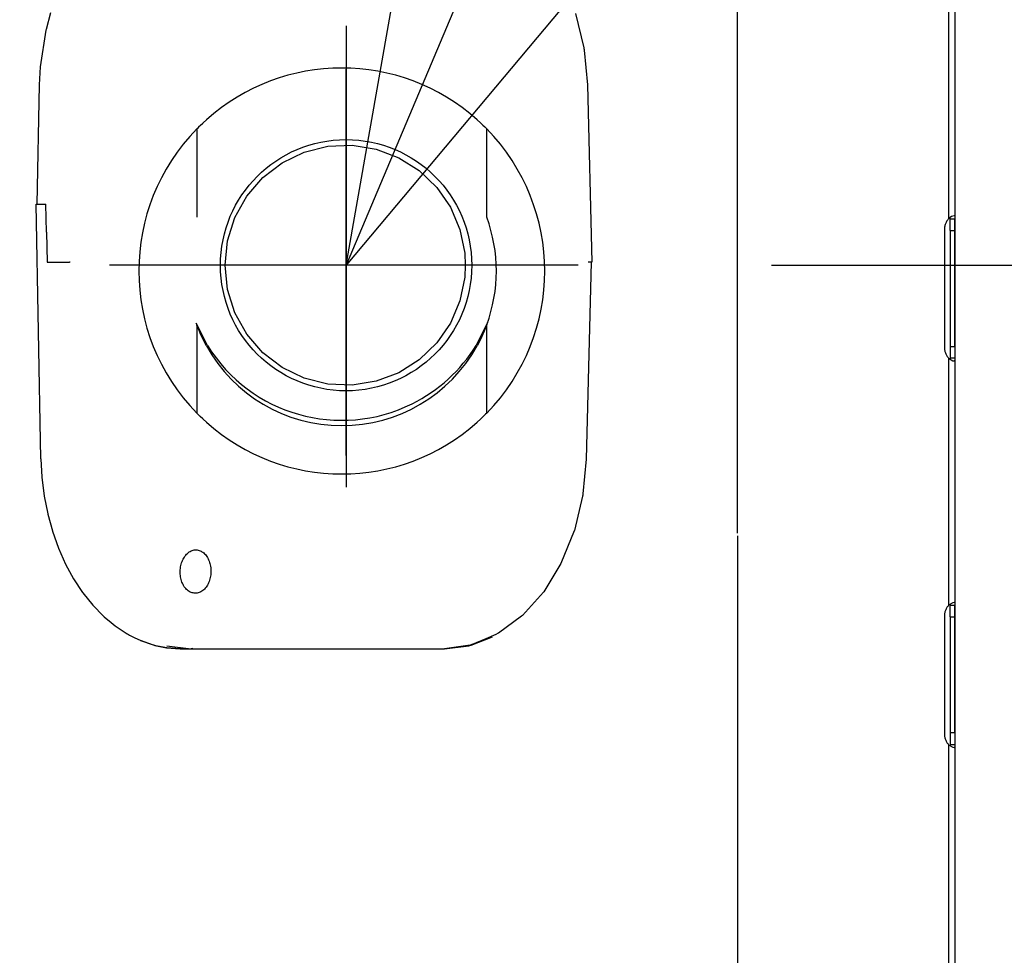
# Model space of a CAD drawing. Extents: x -1192 to 1891, y -335 to 1394.
# Drawn here: x 323 to 425, y 119 to 215 of the extents above; entities that cross this region are included whole.
import ezdxf

# ---------------------------------------------------------------- set-up
doc = ezdxf.new("R2010")
doc.units = 0
doc.header["$LTSCALE"] = 20
doc.header["$MEASUREMENT"] = 0
doc.header["$PDMODE"] = 3
doc.header["$PDSIZE"] = -2
doc.linetypes.add('DASHDOT', pattern=[5.5, 4, -0.6, 0.3, -0.6])
doc.linetypes.add('DOT_CENTER', pattern=[14, 12, -1, 0, -1])
doc.layers.get('0').update_dxf_attribs({"linetype": 'CONTINUOUS'})
doc.layers.get('DEFPOINTS').update_dxf_attribs({"linetype": 'CONTINUOUS'})
for name, color, linetype in [('BASIS', 6, 'CONTINUOUS'), ('DETAIL', 5, 'CONTINUOUS'), ('NOTE', 4, 'CONTINUOUS'), ('OUTLINE', 3, 'CONTINUOUS'), ('SIZE', 30, 'CONTINUOUS')]:
    doc.layers.add(name, color=color, linetype=linetype)
doc.styles.get("Standard").update_dxf_attribs({"font": 'SIMPLEX', "width": 0.9, "bigfont": 'BIGFONT'})
doc.dimstyles.get("Standard").update_dxf_attribs({"dimtxt": 0.18, "dimasz": 0.18, "dimexe": 0.18, "dimexo": 0.0625, "dimgap": 0.09, "dimtad": 0, "dimtih": 1, "dimtoh": 1, "dimdec": 4, "dimzin": 0, "dimdsep": 46, "dimtxsty": 'STANDARD', "dimcen": 0.09, "dimadec": 0, "dimazin": 0, "dimtfac": 1, "dimtdec": 4, "dimtofl": 0, "dimtmove": 0, "dimatfit": 3, "dimfxl": 1, "dimtolj": 1, "dimtzin": 0, "dimarcsym": 0})

# ---------------------------------------------------------------- blocks, each defined once
blk = doc.blocks.new('_DOTBLANK')
at = {"color": 0, "linetype": 'ByBlock'}
blk.add_line((-0.5, 0), (-1, 0), dxfattribs=at)
blk.add_circle((0, 0), 0.5, dxfattribs=at)
blk = doc.blocks.new('*D126')
at = {"layer": 'DEFPOINTS', "color": 0, "linetype": 'Continuous', "transparency": 16777216}
for p in [(475, 987.2), (-475, 0), (475, 0)]:
    blk.add_point(p, dxfattribs=at)
at = {"layer": 'SIZE', "color": 0, "linetype": 'Continuous', "lineweight": -2, "transparency": 16777216}
for p, q in [((-475, 20), (-475, 1017.2)), ((475, 20), (475, 1017.2)), ((-465, 987.2), (465, 987.2))]:
    blk.add_line(p, q, dxfattribs=at)
at = {"layer": 'SIZE', "color": 0, "linetype": 'Continuous', "lineweight": -2, "transparency": 16777216, "xscale": 10, "yscale": 10, "zscale": 10, "rotation": 180}
blk.add_blockref('_DOTBLANK', (-475, 987.2), dxfattribs=at)
at = {"layer": 'SIZE', "color": 0, "linetype": 'Continuous', "lineweight": -2, "transparency": 16777216, "xscale": 10, "yscale": 10, "zscale": 10}
blk.add_blockref('_DOTBLANK', (475, 987.2), dxfattribs=at)
at = {"layer": 'SIZE', "color": 0, "linetype": 'Continuous', "transparency": 16777216, "insert": (0, 1029.2), "char_height": 64, "attachment_point": 5}
blk.add_mtext('\\A1;950', dxfattribs=at)
blk = doc.blocks.new('*D127')
at = {"layer": 'DEFPOINTS', "color": 0, "linetype": 'Continuous', "transparency": 16777216}
for p in [(397.5, 727.52), (-397.5, 142.28), (397.5, 142.28)]:
    blk.add_point(p, dxfattribs=at)
at = {"layer": 'SIZE', "color": 0, "linetype": 'Continuous', "lineweight": -2, "transparency": 16777216}
for p, q in [((-397.5, 162.28), (-397.5, 757.52)), ((397.5, 162.28), (397.5, 757.52)), ((-387.5, 727.52), (387.5, 727.52))]:
    blk.add_line(p, q, dxfattribs=at)
at = {"layer": 'SIZE', "color": 0, "linetype": 'Continuous', "lineweight": -2, "transparency": 16777216, "xscale": 10, "yscale": 10, "zscale": 10, "rotation": 180}
blk.add_blockref('_DOTBLANK', (-397.5, 727.52), dxfattribs=at)
at = {"layer": 'SIZE', "color": 0, "linetype": 'Continuous', "lineweight": -2, "transparency": 16777216, "xscale": 10, "yscale": 10, "zscale": 10}
blk.add_blockref('_DOTBLANK', (397.5, 727.52), dxfattribs=at)
at = {"layer": 'SIZE', "color": 0, "linetype": 'Continuous', "transparency": 16777216, "insert": (0, 769.52), "char_height": 64, "attachment_point": 5}
blk.add_mtext('\\A1;795', dxfattribs=at)
blk = doc.blocks.new('*D129')
at = {"layer": 'DEFPOINTS', "color": 0, "linetype": 'Continuous', "transparency": 16777216}
for p in [(357, 524.2), (357, 214.75), (-271, 162.43)]:
    blk.add_point(p, dxfattribs=at)
at = {"layer": 'SIZE', "color": 0, "linetype": 'Continuous', "lineweight": -2, "transparency": 16777216}
for p, q in [((-271, 182.43), (-271, 554.2)), ((357, 234.75), (357, 554.2)), ((-261, 524.2), (347, 524.2))]:
    blk.add_line(p, q, dxfattribs=at)
at = {"layer": 'SIZE', "color": 0, "linetype": 'Continuous', "lineweight": -2, "transparency": 16777216, "xscale": 10, "yscale": 10, "zscale": 10, "rotation": 180}
blk.add_blockref('_DOTBLANK', (-271, 524.2), dxfattribs=at)
at = {"layer": 'SIZE', "color": 0, "linetype": 'Continuous', "lineweight": -2, "transparency": 16777216, "xscale": 10, "yscale": 10, "zscale": 10}
blk.add_blockref('_DOTBLANK', (357, 524.2), dxfattribs=at)
at = {"layer": 'SIZE', "color": 0, "linetype": 'Continuous', "transparency": 16777216, "insert": (43.65, 566.2), "char_height": 64, "attachment_point": 5}
blk.add_mtext('\\A1;628', dxfattribs=at)
blk = doc.blocks.new('*D133')
at = {"layer": 'DEFPOINTS', "color": 0, "linetype": 'Continuous', "transparency": 16777216}
for p in [(381.01, 190), (475, 0), (620.05, 0)]:
    blk.add_point(p, dxfattribs=at)
at = {"layer": 'SIZE', "color": 0, "linetype": 'Continuous', "lineweight": -2, "transparency": 16777216}
for p, q in [((401.01, 190), (650.05, 190)), ((620.05, 180), (620.05, 10)), ((495, 0), (650.05, 0))]:
    blk.add_line(p, q, dxfattribs=at)
at = {"layer": 'SIZE', "color": 0, "linetype": 'Continuous', "lineweight": -2, "transparency": 16777216, "xscale": 10, "yscale": 10, "zscale": 10}
for p, rotation in [((620.05, 190), 90), ((620.05, 0), 270)]:
    blk.add_blockref('_DOTBLANK', p, dxfattribs=dict(at, rotation=rotation))
at = {"layer": 'SIZE', "color": 0, "linetype": 'Continuous', "transparency": 16777216, "insert": (578.05, 95.4), "char_height": 64, "attachment_point": 5, "rotation": 90}
blk.add_mtext('\\A1;190', dxfattribs=at)
blk = doc.blocks.new('*D137')
at = {"layer": 'DEFPOINTS', "color": 0, "linetype": 'Continuous', "transparency": 16777216}
for p in [(400.76, 258), (920.12, 258), (475, 0)]:
    blk.add_point(p, dxfattribs=at)
at = {"layer": 'SIZE', "color": 0, "linetype": 'Continuous', "lineweight": -2, "transparency": 16777216}
for p, q in [((420.76, 258), (950.12, 258)), ((920.12, 10), (920.12, 248)), ((495, 0), (950.12, 0))]:
    blk.add_line(p, q, dxfattribs=at)
at = {"layer": 'SIZE', "color": 0, "linetype": 'Continuous', "lineweight": -2, "transparency": 16777216, "xscale": 10, "yscale": 10, "zscale": 10}
for p, rotation in [((920.12, 258), 90), ((920.12, 0), 270)]:
    blk.add_blockref('_DOTBLANK', p, dxfattribs=dict(at, rotation=rotation))
at = {"layer": 'SIZE', "color": 0, "linetype": 'Continuous', "transparency": 16777216, "insert": (878.12, 129), "char_height": 64, "attachment_point": 5, "rotation": 90}
blk.add_mtext('\\A1;258', dxfattribs=at)
blk = doc.blocks.new('*D138')
at = {"layer": 'DEFPOINTS', "color": 0, "linetype": 'Continuous', "transparency": 16777216}
for p in [(399.07, 258), (768.21, 258), (394.81, 17)]:
    blk.add_point(p, dxfattribs=at)
at = {"layer": 'SIZE', "color": 0, "linetype": 'Continuous', "lineweight": -2, "transparency": 16777216}
for p, q in [((419.07, 258), (798.21, 258)), ((768.21, 27), (768.21, 248)), ((414.81, 17), (798.21, 17))]:
    blk.add_line(p, q, dxfattribs=at)
at = {"layer": 'SIZE', "color": 0, "linetype": 'Continuous', "lineweight": -2, "transparency": 16777216, "xscale": 10, "yscale": 10, "zscale": 10}
for p, rotation in [((768.21, 258), 90), ((768.21, 17), 270)]:
    blk.add_blockref('_DOTBLANK', p, dxfattribs=dict(at, rotation=rotation))
at = {"layer": 'SIZE', "color": 0, "linetype": 'Continuous', "transparency": 16777216, "insert": (726.21, 131.17), "char_height": 64, "attachment_point": 5, "rotation": 90}
blk.add_mtext('\\A1;241', dxfattribs=at)

msp = doc.modelspace()

# ---------------------------------------------------------------- linework, layer by layer
at = {"layer": 'BASIS', "color": 6, "linetype": 'DOT_CENTER'}
for p, q in [((357, 214.75092451), (357, 167.03423965)), ((381.00671454, 190), (332.52010857, 190))]:
    msp.add_line(p, q, dxfattribs=at)
at = {"layer": 'BASIS', "linetype": 'DASHDOT'}
for p, q in [((357, 208.29389169), (357, 172.30613169)), ((374.54659612, 190), (338.55883612, 190)), ((397.49975594, 162), (397.49975594, 78))]:
    msp.add_line(p, q, dxfattribs=at)
at = {"layer": 'DETAIL', "color": 5, "linetype": 'Continuous'}
for p, q in [((419.33814552, 220.38502574), (419.33814552, 194.81502411)), ((420, 220.38502574), (420, 194.81502411)), ((420, 220.38502574), (420, 194.81502411)), ((326.42356749, 216.11347035), (325.95204039, 214.37908105)), ((380.74119444, 216.05523042), (381.59605284, 212.49843768)), ((325.94084044, 214.33610181), (325.33930846, 210.53852777)), ((325.95204039, 214.37908105), (325.94084044, 214.33610181)), ((381.59605284, 212.49843768), (381.61347838, 212.38770703)), ((381.61347838, 212.38770703), (381.61762877, 212.36170653)), ((381.61762877, 212.36170653), (381.61988707, 212.34353475)), ((381.61988707, 212.34353475), (381.62959166, 212.25232152)), ((381.62959166, 212.25232152), (381.96720763, 208.65628532)), ((325.33930846, 210.53852777), (325.23933287, 208.64958862)), ((325.23933287, 208.64958862), (325.01069517, 196.30001191)), ((381.96720763, 208.65628532), (382.42036314, 190.30001191)), ((342.21079893, 204.73979694), (342.55271676, 205.05248466)), ((370.55271676, 205.05248454), (370.89439268, 204.74003917)), ((341.55271676, 204.09694728), (341.55271672, 194.96777319)), ((341.55271676, 204.09694728), (341.67942686, 204.225179)), ((341.67942686, 204.225179), (341.8465106, 204.39091046)), ((341.8465106, 204.39091046), (341.89878721, 204.44202358)), ((341.89878721, 204.44202358), (342.17121763, 204.70270663)), ((342.17121763, 204.70270663), (342.21079893, 204.73979694)), ((370.89439268, 204.74003917), (371.1550128, 204.49214871)), ((371.1550128, 204.49214871), (371.34086485, 204.31008656)), ((371.34086485, 204.31008656), (371.51884337, 204.13144044)), ((371.51884337, 204.13144044), (371.55271676, 204.09694715)), ((371.55271672, 194.96777306), (371.55271676, 204.09694715)), ((352.67111382, 201.6883354), (355.11548027, 202.30154417)), ((355.11548027, 202.30154417), (357.62933525, 202.40941809)), ((357.62933525, 202.40941809), (360.10959038, 202.00990294)), ((360.10959038, 202.00990294), (362.45541558, 201.12160872)), ((350.3974627, 200.59279059), (352.67111382, 201.6883354)), ((362.45541558, 201.12160872), (364.57235894, 199.78266929)), ((348.38946709, 199.05827545), (350.3974627, 200.59279059)), ((364.57235894, 199.78266929), (366.37585625, 198.04891227)), ((346.73166069, 197.14698242), (348.38946709, 199.05827545)), ((366.37585625, 198.04891227), (367.79446587, 195.99141143)), ((345.49426445, 194.93750213), (346.73166069, 197.14698242)), ((324.93998595, 196.30001191), (325.08642401, 196.30001169)), ((325.42780943, 169.95043782), (324.93998595, 196.30001191)), ((325.08642401, 196.30001169), (325.86428185, 196.30001169)), ((325.86428185, 196.30001169), (325.93499253, 196.30001169)), ((326.00578946, 193.43551361), (325.93499253, 196.30001169)), ((367.79446587, 195.99141143), (368.77224907, 193.69356559)), ((344.73001274, 192.52154754), (345.49426445, 194.93750213)), ((419.64683409, 195.02699212), (419.33814552, 194.81502411)), ((419.64683409, 195.02699212), (419.33814552, 194.81502411)), ((419.49966789, 194.81502411), (419.49274065, 194.92116713)), ((419.49966789, 194.81502411), (419.49274065, 194.92116713)), ((419.49966789, 193.60002492), (419.49966789, 194.81502411)), ((419.49966789, 194.81502411), (420, 194.81502411)), ((419.49966789, 193.60002492), (419.49966789, 194.81502411)), ((419.78489561, 195.0816491), (419.64683409, 195.02699212)), ((419.78489561, 195.0816491), (419.64683409, 195.02699212)), ((419.90175468, 195.10002492), (419.78489561, 195.0816491)), ((419.90175468, 195.10002492), (419.78489561, 195.0816491)), ((420, 195.08011174), (419.90175468, 195.10002492)), ((420, 195.08011174), (419.90175468, 195.10002492)), ((420, 193.60002492), (420, 194.81502411)), ((420, 193.60002492), (420, 194.81502411)), ((368.77224907, 193.69356559), (369.27087578, 191.24782966)), ((418.89948896, 193.60002492), (418.89948896, 181.60002492)), ((418.89948896, 193.60002492), (418.89948896, 181.60002492)), ((419.49966789, 193.60002492), (419.49966789, 181.60002492)), ((419.49966789, 193.60002492), (420, 193.60002492)), ((419.49966789, 193.60002492), (419.49966789, 181.60002492)), ((420, 181.60002492), (420, 193.60002492)), ((420, 181.60002492), (420, 193.60002492)), ((326.00578946, 193.43551361), (326.08328434, 190.30001169)), ((344.47155938, 190.00000022), (344.73001274, 192.52154754)), ((369.27087578, 191.24782966), (369.33368128, 190)), ((326.08328434, 190.30001169), (326.96645936, 190.30001169)), ((326.96645936, 190.30001169), (328.38045753, 190.30001169)), ((328.45785799, 190.30001169), (328.38045753, 190.30001169)), ((344.73001274, 187.47845005), (344.47155938, 190.00000022)), ((369.33368128, 190), (369.27087578, 188.75217079)), ((382.34294005, 190.30001191), (381.84043761, 169.94373921)), ((382.12747804, 190.30001169), (382.05007758, 190.3000117)), ((382.42036314, 190.30001191), (382.12747804, 190.30001169)), ((369.27087578, 188.75217079), (368.77224907, 186.3064339)), ((345.49426445, 185.06249546), (344.73001274, 187.47845005)), ((368.77224907, 186.3064339), (367.79446587, 184.00858997)), ((346.73166069, 182.85301517), (345.49426445, 185.06249546)), ((342.65244932, 181.69333295), (341.49957184, 184.00863397)), ((341.55271667, 183.83224446), (341.55271663, 174.70307037)), ((341.56672545, 183.79462079), (341.55271667, 183.83224446)), ((341.63133116, 183.62486867), (341.56672545, 183.79462079)), ((341.71192808, 183.42079953), (341.63133116, 183.62486867)), ((341.851546, 183.08531026), (341.71192808, 183.42079953)), ((367.79446587, 184.00858997), (366.37585625, 181.95108722)), ((371.62992487, 184.05695509), (370.45298643, 181.69333295)), ((371.40574522, 183.45122937), (371.2536151, 183.08465985)), ((371.50398131, 183.70267133), (371.40574522, 183.45122937)), ((371.55271667, 183.83224433), (371.50398131, 183.70267133)), ((371.55271663, 174.70307024), (371.55271667, 183.83224433)), ((341.94630308, 182.8690894), (341.851546, 183.08531026)), ((342.17188902, 182.38634519), (341.94630308, 182.8690894)), ((342.55271666, 181.65404213), (342.17188902, 182.38634519)), ((348.38946709, 180.94172595), (346.73166069, 182.85301517)), ((370.93385191, 182.38696508), (370.89466734, 182.30714635)), ((371.15910216, 182.86902074), (370.93385191, 182.38696508)), ((371.2536151, 183.08465985), (371.15910216, 182.86902074)), ((366.37585625, 181.95108722), (364.57235894, 180.2173302)), ((370.89466734, 182.30714635), (370.55271666, 181.654042)), ((419.49966789, 181.60002492), (419.49966789, 180.38502574)), ((419.49966789, 181.60002492), (420, 181.60002492)), ((419.49966789, 181.60002492), (419.49966789, 180.38502574)), ((420, 181.60002492), (420, 180.38502574)), ((420, 181.60002492), (420, 180.38502574)), ((350.3974627, 179.40721057), (348.38946709, 180.94172595)), ((419.33814552, 180.38502574), (419.78489561, 180.11840085)), ((419.33814552, 180.38502574), (419.33814552, 154.81502411)), ((419.33814552, 180.38502574), (419.78489561, 180.11840085)), ((419.49966789, 180.38502574), (419.49274113, 180.2788835)), ((419.49966789, 180.38502574), (419.49274113, 180.2788835)), ((420, 180.38502574), (419.49966789, 180.38502574)), ((420, 180.38502574), (420, 154.81502411)), ((420, 180.38502574), (420, 154.81502411)), ((352.67111382, 178.31166385), (350.3974627, 179.40721057)), ((364.57235894, 180.2173302), (362.45541558, 178.87839054)), ((419.78489561, 180.11840085), (419.90175468, 180.10002492)), ((419.78489561, 180.11840085), (419.90175468, 180.10002492)), ((420, 180.11993822), (419.90175468, 180.10002492)), ((420, 180.11993822), (419.90175468, 180.10002492)), ((355.11548027, 177.69845508), (352.67111382, 178.31166385)), ((362.45541558, 178.87839054), (360.10959038, 177.99009632)), ((357.62933525, 177.59058307), (355.11548027, 177.69845508)), ((360.10959038, 177.99009632), (357.62933525, 177.59058307)), ((341.58674498, 174.66840772), (341.55271663, 174.70307037)), ((341.76484556, 174.48963193), (341.58674498, 174.66840772)), ((341.89869566, 174.35808972), (341.76484556, 174.48963193)), ((342.17130919, 174.09724073), (341.89869566, 174.35808972)), ((371.1550128, 174.30785779), (370.89481993, 174.0603774)), ((371.25889464, 174.40906743), (371.1550128, 174.30785779)), ((371.42597838, 174.57483892), (371.25889464, 174.40906743)), ((371.55271663, 174.70307024), (371.42597838, 174.57483892)), ((342.21113463, 174.05989675), (342.17130919, 174.09724073)), ((342.55271663, 173.74753298), (342.21113463, 174.05989675)), ((370.89481993, 174.0603774), (370.55271663, 173.74753285)), ((325.42780943, 169.95043782), (325.52796812, 168.05936269)), ((381.84043761, 169.94373921), (381.50282164, 166.34770421)), ((325.52796812, 168.05936269), (325.76988096, 166.10143117)), ((325.76988096, 166.10143117), (326.12718077, 164.27343206)), ((381.46928282, 166.10158757), (380.61442442, 162.54479055)), ((381.48670836, 166.21231679), (381.46928282, 166.10158757)), ((381.49085875, 166.23831777), (381.48670836, 166.21231679)), ((381.49311705, 166.25649098), (381.49085875, 166.23831777)), ((381.50282164, 166.34770421), (381.49311705, 166.25649098)), ((326.12718077, 164.27343206), (326.13841124, 164.23023824)), ((326.13841124, 164.23023824), (326.6081378, 162.49908284)), ((326.6081378, 162.49908284), (326.61375304, 162.48003987)), ((326.61375304, 162.48003987), (327.23341246, 160.72617559)), ((380.60862608, 162.52571706), (379.23448057, 159.14311437)), ((380.61442442, 162.54479055), (380.60862608, 162.52571706)), ((327.23341246, 160.72617559), (327.96543761, 159.07769231)), ((327.96543761, 159.07769231), (328.80747862, 157.53471974)), ((379.23448057, 159.14311437), (377.44401427, 156.21333913)), ((328.80747862, 157.53471974), (329.732619, 156.13783483)), ((329.732619, 156.13783483), (329.75416441, 156.1081107)), ((329.75416441, 156.1081107), (330.79475279, 154.81482534)), ((377.42210264, 156.18361501), (375.26298399, 153.77196721)), ((377.44401427, 156.21333913), (377.42210264, 156.18361501)), ((419.78489561, 155.08165578), (419.33814552, 154.81502411)), ((419.78489561, 155.08165578), (419.33814552, 154.81502411)), ((419.49966789, 154.81502411), (419.49274113, 154.92116561)), ((419.49966789, 154.81502411), (419.49274113, 154.92116561)), ((419.90175468, 155.10002492), (419.78489561, 155.08165578)), ((419.90175468, 155.10002492), (419.78489561, 155.08165578)), ((420, 155.08011898), (419.90175468, 155.10002492)), ((419.99241514, 155.08165578), (419.90175468, 155.10002492)), ((330.79475279, 154.81482534), (331.88630553, 153.69768361)), ((419.49966789, 153.60002492), (419.49966789, 154.81502411)), ((419.49966789, 154.81502411), (420, 154.81502411)), ((419.49966789, 153.60002492), (419.49966789, 154.81502411)), ((420, 153.60002492), (420, 154.81502411)), ((420, 153.60002492), (420, 154.81502411)), ((331.88630553, 153.69768361), (331.91657896, 153.66958837)), ((331.91657896, 153.66958837), (331.98322935, 153.60917119)), ((331.98322935, 153.60917119), (332.6900775, 153.02262715)), ((332.6900775, 153.02262715), (333.1114337, 152.67942647)), ((375.1643817, 153.68280629), (372.77519102, 151.93052892)), ((375.23228331, 153.74375371), (375.1643817, 153.68280629)), ((375.26298399, 153.77196721), (375.23228331, 153.74375371)), ((418.89948896, 153.60002492), (418.89948896, 141.60002492)), ((418.89948896, 153.60002492), (418.89948896, 141.60002492)), ((419.49966789, 153.60002492), (419.49966789, 141.60002492)), ((419.49966789, 153.60002492), (420, 153.60002492)), ((419.49966789, 153.60002492), (419.49966789, 141.60002492)), ((420, 141.60002492), (420, 153.60002492)), ((420, 141.60002492), (420, 153.60002492)), ((333.1114337, 152.67942647), (334.33994932, 151.86953572)), ((334.33994932, 151.86953572), (334.37147398, 151.85120992)), ((334.37147398, 151.85120992), (334.60508604, 151.72209004)), ((372.74317808, 151.91196279), (372.50511046, 151.78045873)), ((372.77519102, 151.93052892), (372.74317808, 151.91196279)), ((334.60508604, 151.72209004), (335.15568419, 151.44605855)), ((335.15568419, 151.44605855), (335.68888731, 151.19182805)), ((335.68888731, 151.19182805), (337.02216978, 150.71796254)), ((337.07169981, 150.68414525), (335.76850767, 151.1414359)), ((369.94029112, 150.68414525), (372.13581724, 151.56180028)), ((371.45789976, 151.33026723), (370.04795714, 150.75367574)), ((372.50511046, 151.78045873), (371.45789976, 151.33026723)), ((337.02216978, 150.71796254), (337.04896422, 150.71029882)), ((337.04896422, 150.71029882), (337.21815367, 150.66411809)), ((337.10694762, 150.67431096), (337.07169981, 150.68414525)), ((337.32435484, 150.61656407), (337.10694762, 150.67431096)), ((337.21815367, 150.66411809), (338.43321104, 150.4127715)), ((338.46485777, 150.39367131), (337.32435484, 150.61656407)), ((338.43321104, 150.4127715), (339.83244782, 150.30001169)), ((338.45088072, 150.61657933), (340.95342501, 150.30001169)), ((339.83244782, 150.30001169), (338.46485777, 150.39367131)), ((339.83244782, 150.30001169), (340.95342501, 150.30001169)), ((341.14613219, 150.33786229), (340.95342501, 150.30001169)), ((340.95342501, 150.30001169), (367.17735925, 150.30001169)), ((369.84785338, 150.69738988), (367.17735925, 150.30001169)), ((367.17735925, 150.30001169), (369.68733092, 150.61657933)), ((367.17735925, 150.30001169), (367.37007017, 150.33786229)), ((369.68733092, 150.61657933), (369.90510435, 150.67434911)), ((370.02067442, 150.74570684), (369.84785338, 150.69738988)), ((369.90510435, 150.67434911), (369.94029112, 150.68414525)), ((370.04795714, 150.75367574), (370.02067442, 150.74570684)), ((420, 141.60002492), (419.49966789, 141.60002492)), ((419.49966789, 141.60002492), (419.49966789, 140.38502574)), ((419.49966789, 141.60002492), (419.49966789, 140.38502574)), ((420, 141.60002492), (420, 140.38502574)), ((420, 141.60002492), (420, 140.38502574)), ((419.33814552, 140.38502574), (419.78489561, 140.11839894)), ((419.33814552, 140.38502574), (419.33814552, 114.81502411)), ((419.33814552, 140.38502574), (419.78489561, 140.11839894)), ((419.49966789, 140.38502574), (419.49274113, 140.27888185)), ((419.49966789, 140.38502574), (419.4936129, 140.2922406)), ((420, 140.38502574), (419.49966789, 140.38502574)), ((419.78489561, 140.11839894), (419.90175468, 140.10002492)), ((419.78489561, 140.11839894), (419.90175468, 140.10002492)), ((420, 140.12164243), (419.90175468, 140.10002492)), ((419.99241514, 140.11839894), (419.90175468, 140.10002492)), ((420, 140.38502574), (420, 114.81502411)), ((420, 140.38502574), (420, 114.81502411))]:
    msp.add_line(p, q, dxfattribs=at)
msp.add_circle((357, 190), 13, dxfattribs=at)
for centre, radius, start, end in [((356.5527167, 189.40000876), 21, 48.1896848545, 131.810314646), ((356.5527167, 189.40000876), 21, 135.5846911531, 224.4153083475), ((356.5527167, 189.40000876), 21, 315.5846911531, 44.4153083475), ((356.5527167, 189.40000876), 16, 339.6358649442, 20.3641345565), ((356.5527167, 189.40000876), 16, 208.9550241221, 331.0449753784), ((356.55271563, 190.30001183), 16.34907718, 211.7647010046, 296.4706117971), ((356.55272109, 190.30001621), 16.34907868, 296.4705878299, 328.2352841577), ((356.5527167, 189.40000876), 21, 228.1896848545, 311.810314646)]:
    msp.add_arc(centre, radius, start, end, dxfattribs=at)
for points, knots in [([(419.33814552, 194.81502411), (419.27313115, 194.73771023), (419.13814439, 194.57718647), (419.00524087, 194.27921021), (418.91591046, 193.94946809), (418.90501276, 193.71756932), (418.89948896, 193.60002492)], [0, 0, 0, 0, 0.3017332298, 0.6264768284, 0.9689325624, 1.3209414458, 1.3209414458, 1.3209414458, 1.3209414458]), ([(419.33814552, 194.81502411), (419.27313115, 194.73771023), (419.13814439, 194.57718647), (419.00524087, 194.27921021), (418.91591046, 193.94946809), (418.90501276, 193.71756932), (418.89948896, 193.60002492)], [0, 0, 0, 0, 0.3017332298, 0.6264768284, 0.9689325624, 1.3209414458, 1.3209414458, 1.3209414458, 1.3209414458]), ([(418.89948896, 181.60002492), (418.90501276, 181.48248052), (418.91591046, 181.25058175), (419.00524087, 180.92083963), (419.13814439, 180.62286337), (419.27313115, 180.46233961), (419.33814552, 180.38502574)], [0, 0, 0, 0, 0.3520088834, 0.6944646175, 1.019208216, 1.3209414458, 1.3209414458, 1.3209414458, 1.3209414458]), ([(418.89948896, 181.60002492), (418.90501276, 181.48248052), (418.91591046, 181.25058175), (419.00524087, 180.92083963), (419.13814439, 180.62286337), (419.27313115, 180.46233961), (419.33814552, 180.38502574)], [0, 0, 0, 0, 0.3520088834, 0.6944646175, 1.019208216, 1.3209414458, 1.3209414458, 1.3209414458, 1.3209414458]), ([(341.36847937, 156.05149689), (341.50899196, 156.06372812), (341.79869405, 156.08894587), (342.19618872, 156.3260116), (342.53409109, 156.68113938), (342.79483586, 157.145014), (342.96379767, 157.6822092), (343.03102604, 158.2596727), (342.99236937, 158.83965187), (342.8501256, 159.38480799), (342.61256325, 159.8600557), (342.29266983, 160.2344729), (341.90710788, 160.48080304), (341.48012322, 160.57420287), (341.04905024, 160.50198436), (340.6518039, 160.27497798), (340.31382624, 159.91680046), (340.05310436, 159.45385299), (339.88413567, 158.9163792), (339.81690972, 158.33901377), (339.85556398, 157.75893654), (339.99781462, 157.214059), (340.23535409, 156.73788414), (340.55532279, 156.36651668), (340.94063642, 156.11012718), (341.22874141, 156.07064615), (341.36847937, 156.05149689)], [0, 0, 0, 0, 0.4185167342, 0.8628776505, 1.34876093, 1.8785564366, 2.44363096, 3.0281047196, 3.6125784793, 4.1776530025, 4.7074485087, 5.1933317876, 5.6376927021, 6.0562094442, 6.4747261864, 6.9190871008, 7.4049703797, 7.934765886, 8.4998404092, 9.0843141688, 9.6687879285, 10.2338624519, 10.7636579584, 11.249541238, 11.6939021543, 12.1124188885, 12.1124188885, 12.1124188885, 12.1124188885]), ([(419.33814552, 154.81502411), (419.27313115, 154.73771023), (419.13814439, 154.57718647), (419.00524087, 154.27921021), (418.91591046, 153.94946809), (418.90501276, 153.71756932), (418.89948896, 153.60002492)], [0, 0, 0, 0, 0.3017332298, 0.6264768284, 0.9689325624, 1.3209414458, 1.3209414458, 1.3209414458, 1.3209414458]), ([(419.33814552, 154.81502411), (419.27313115, 154.73771023), (419.13814439, 154.57718647), (419.00524087, 154.27921021), (418.91591046, 153.94946809), (418.90501276, 153.71756932), (418.89948896, 153.60002492)], [0, 0, 0, 0, 0.3017332298, 0.6264768284, 0.9689325624, 1.3209414458, 1.3209414458, 1.3209414458, 1.3209414458]), ([(418.89948896, 141.60002492), (418.90501276, 141.48248052), (418.91591046, 141.25058175), (419.00524087, 140.92083963), (419.13814439, 140.62286337), (419.27313115, 140.46233961), (419.33814552, 140.38502574)], [0, 0, 0, 0, 0.3520088834, 0.6944646175, 1.019208216, 1.3209414458, 1.3209414458, 1.3209414458, 1.3209414458]), ([(418.89948896, 141.60002492), (418.90501276, 141.48248052), (418.91591046, 141.25058175), (419.00524087, 140.92083963), (419.13814439, 140.62286337), (419.27313115, 140.46233961), (419.33814552, 140.38502574)], [0, 0, 0, 0, 0.3520088834, 0.6944646175, 1.019208216, 1.3209414458, 1.3209414458, 1.3209414458, 1.3209414458])]:
    msp.add_open_spline(points, degree=3, knots=knots, dxfattribs=at)
at = {"layer": 'NOTE', "linetype": 'Continuous'}
for p, q in [((589.27344868, 740.19224946), (357, 190)), ((357, 170.30001169), (357, 210.30001169)), ((376.55271612, 190), (336.55271612, 190))]:
    msp.add_line(p, q, dxfattribs=at)
msp.add_lwpolyline([(382.70151871, 220.65015416), (357, 190), (363.9330917, 229.39457106)], dxfattribs=at)
at = {"layer": 'OUTLINE', "color": 3, "linetype": 'Continuous'}
msp.add_line((420, 253.00001293), (420, 104.85329071), dxfattribs=at)

# ---------------------------------------------------------------- dimensions: what is measured, and where the dimension line sits
at = {"layer": 'SIZE', "linetype": 'Continuous'}
for base, p1, p2, picture, middle in [((475, 987.2033279156), (-475, 0), (475, 0), '*D126', (0, 987.2033279156)), ((397.4997559424, 727.5193365516), (-397.5002440576, 142.2818816147), (397.4997559424, 142.2818816147), '*D127', (-0.0002440576, 727.5193365516)), ((357, 524.2016963949), (-271, 162.4304095459), (357, 214.7509245097), '*D129', (43.6461182909, 524.2016963949))]:
    dim = msp.add_linear_dim(base=base, p1=p1, p2=p2, dimstyle='STANDARD', override={"dimtxt": 64, "dimasz": 10, "dimexe": 30, "dimexo": 20, "dimgap": 10, "dimtad": 3, "dimtih": 0, "dimtoh": 0, "dimdec": 8, "dimzin": 8, "dimblk": 'DOTBLANK', "dimcen": 0, "dimtdec": 0, "dimtix": 1, "dimtofl": 1, "dimldrblk": 'DOTBLANK'}, dxfattribs=at)
    dim.commit()
    dim.dimension.update_dxf_attribs({"geometry": picture, "text_midpoint": middle, "dimtype": 160})
for base, p1, p2, picture, middle in [((768.2118168956, 258), (394.8097181723, 17), (399.0707040061, 258), '*D138', (768.2118168956, 131.1684459886)), ((620.0451067206, 0), (381.0067145434, 190), (474.9997631859, 0), '*D133', (620.0451067206, 95.4))]:
    dim = msp.add_linear_dim(base=base, p1=p1, p2=p2, angle=90, dimstyle='STANDARD', override={"dimtxt": 64, "dimasz": 10, "dimexe": 30, "dimexo": 20, "dimgap": 10, "dimtad": 3, "dimtih": 0, "dimtoh": 0, "dimdec": 8, "dimzin": 8, "dimblk": 'DOTBLANK', "dimcen": 0, "dimtdec": 0, "dimtix": 1, "dimtofl": 1, "dimldrblk": 'DOTBLANK'}, dxfattribs=at)
    dim.commit()
    dim.dimension.update_dxf_attribs({"geometry": picture, "text_midpoint": middle, "dimtype": 160})
dim = msp.add_linear_dim(base=(920.1162362973, 258), p1=(474.9997631859, 0), p2=(400.7569955071, 258), angle=90, dimstyle='STANDARD', override={"dimtxt": 64, "dimasz": 10, "dimexe": 30, "dimexo": 20, "dimgap": 10, "dimtad": 3, "dimtih": 0, "dimtoh": 0, "dimdec": 8, "dimzin": 8, "dimblk": 'DOTBLANK', "dimcen": 0, "dimtdec": 0, "dimtix": 1, "dimtofl": 1, "dimldrblk": 'DOTBLANK'}, dxfattribs=at)
dim.commit()
dim.dimension.update_dxf_attribs({"geometry": '*D137', "text_midpoint": (878.1162362973, 129)})

doc.saveas('drawing.dxf')
